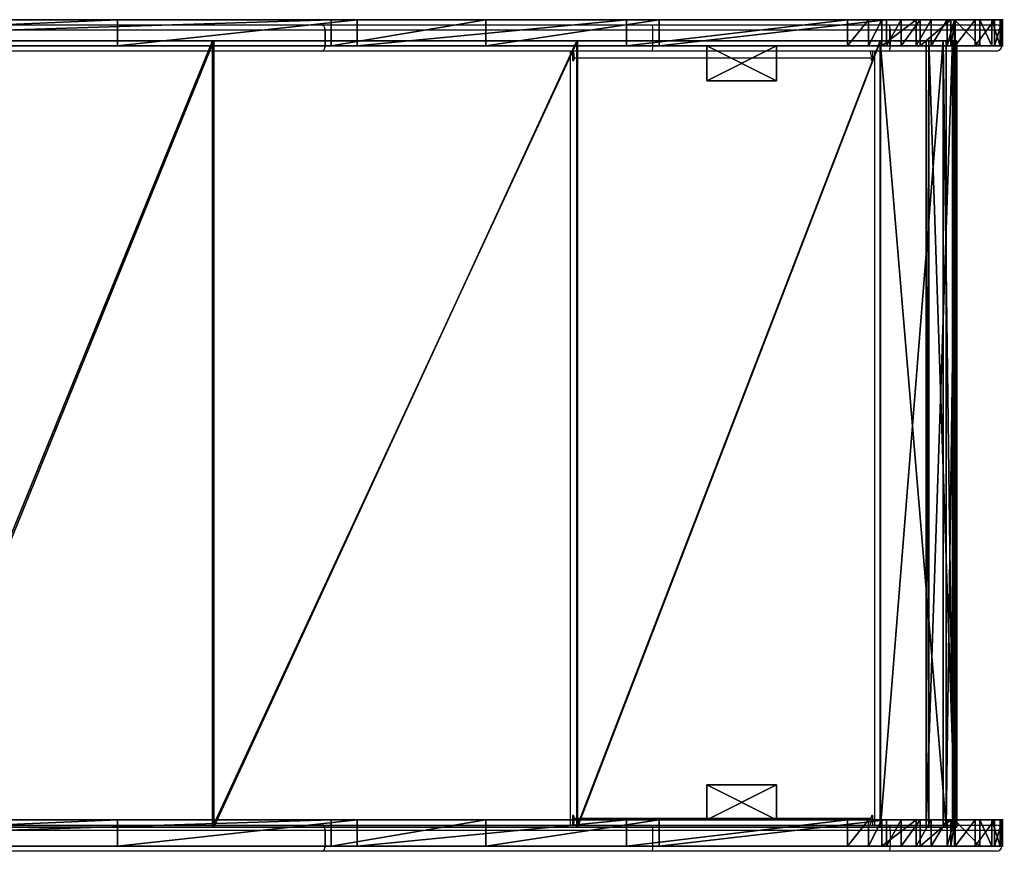
# Model space of a CAD drawing. Units: centimetres. Extents: x -313 to 362, y -343 to 299.
# Drawn here: x 106 to 162, y -21 to 26 of the extents above; entities that cross this region are included whole.
import ezdxf

# ---------------------------------------------------------------- set-up
doc = ezdxf.new("R2010")
doc.units = ezdxf.units.CM
doc.header["$LTSCALE"] = 2.54
doc.layers.get('0').update_dxf_attribs({"true_color": 0xff5454})
doc.layers.add('VP-EQ', color=7, linetype='Continuous', true_color=0x8a3492)

# ---------------------------------------------------------------- blocks, each defined once
blk = doc.blocks.new('Grupuj_30')
at = {"color": 0}
for p, q in [((4, 2), (0, 2)), ((0, 2), (0, 0)), ((4, 2, 16.5), (0, 2, 16.5)), ((0, 2, 16.5), (0, 0, 16.5)), ((4, 2), (0, 2)), ((0, 2), (0, 2, 16.5)), ((4, 2, 16.5), (0, 2, 16.5)), ((0, 2), (0, 0)), ((0, 2, 16.5), (0, 0, 16.5)), ((0, 2), (0, 2, 16.5)), ((4, 0), (4, 2)), ((4, 0, 16.5), (4, 2, 16.5)), ((4, 0), (4, 2)), ((4, 2), (4, 2, 16.5)), ((4, 0, 16.5), (4, 2, 16.5)), ((4, 2), (4, 2, 16.5)), ((0, 0), (4, 0)), ((0, 0, 16.5), (4, 0, 16.5)), ((0, 0), (4, 0)), ((0, 0, 16.5), (4, 0, 16.5)), ((0, 0), (0, 0, 16.5)), ((0, 0), (0, 0, 16.5)), ((4, 0), (4, 0, 16.5)), ((4, 0), (4, 0, 16.5))]:
    blk.add_line(p, q, dxfattribs=at)
mesh = blk.add_polyface(dxfattribs=at)
corners = [(4, 2), (0, 0), (0, 2), (4, 0)]
mesh.append_faces([[corners[k] for k in face] for face in [(0, 1, 2), (1, 0, 3)]], dxfattribs={"vtx0": -1, "color": 0})
mesh = blk.add_polyface(dxfattribs=at)
corners = [(4, 0, 16.5), (0, 2, 16.5), (0, 0, 16.5), (4, 2, 16.5)]
mesh.append_faces([[corners[k] for k in face] for face in [(0, 1, 2), (1, 0, 3)]], dxfattribs={"vtx0": -1, "color": 0})
mesh = blk.add_polyface(dxfattribs=at)
corners = [(0, 2, 16.5), (4, 2), (0, 2), (4, 2, 16.5)]
mesh.append_faces([[corners[k] for k in face] for face in [(0, 1, 2), (1, 0, 3)]], dxfattribs={"vtx0": -1, "color": 0})
mesh = blk.add_polyface(dxfattribs=at)
corners = [(0, 2, 16.5), (0, 0), (0, 0, 16.5), (0, 2)]
mesh.append_faces([[corners[k] for k in face] for face in [(0, 1, 2), (1, 0, 3)]], dxfattribs={"vtx0": -1, "color": 0})
mesh = blk.add_polyface(dxfattribs=at)
corners = [(4, 2), (4, 0, 16.5), (4, 0), (4, 2, 16.5)]
mesh.append_faces([[corners[k] for k in face] for face in [(0, 1, 2), (1, 0, 3)]], dxfattribs={"vtx0": -1, "color": 0})
mesh = blk.add_polyface(dxfattribs=at)
corners = [(4, 0, 16.5), (0, 0), (4, 0), (0, 0, 16.5)]
mesh.append_faces([[corners[k] for k in face] for face in [(0, 1, 2), (1, 0, 3)]], dxfattribs={"vtx0": -1, "color": 0})
blk = doc.blocks.new('Komponent_19')
at = {"color": 253, "true_color": 0xa8a8a8}
blk.add_blockref('Grupuj_30', (0, 0), dxfattribs=at)
blk = doc.blocks.new('Grupuj_113')
at = {"color": 0}
for p, q in [((0, 1.5, 8.043), (0, 0, 8.043)), ((0, 1.5, 8.043), (0, 0, 8.043)), ((0.609, 1.5, 4.173), (0.609, 0, 4.173)), ((0.609, 1.5, 4.173), (0.609, 0, 4.173)), ((2.944, 1.5, 13.02), (2.944, 0, 13.02)), ((2.944, 1.5, 13.02), (2.944, 0, 13.02)), ((4.694, 1.5, 13.941), (4.694, 0, 13.941)), ((4.694, 1.5, 13.941), (4.694, 0, 13.941)), ((4.938, 1.5, 0.34), (4.938, 0, 0.34)), ((4.938, 1.5, 0.34), (4.938, 0, 0.34)), ((6.887, 1.5, 0), (6.887, 0)), ((6.887, 1.5, 0), (6.887, 0))]:
    blk.add_line(p, q, dxfattribs=at)
at = {"color": 18, "true_color": 0x010101}
for p, q in [((0.025, 1.5, 6.644), (0.132, 1.5, 5.746)), ((0.025, 1.5, 6.644), (0.132, 1.5, 5.746)), ((0.025, 1.5, 6.644), (0.025, 0, 6.644)), ((0.025, 1.5, 6.644), (0.025, 0, 6.644)), ((0.132, 1.5, 5.746), (0.132, 0, 5.746)), ((0.132, 1.5, 5.746), (0.132, 0, 5.746)), ((1.559, 1.5, 11.702), (0.447, 1.5, 9.737)), ((1.559, 1.5, 11.702), (0.447, 1.5, 9.737)), ((1.559, 1.5, 11.702), (0.447, 1.5, 9.737)), ((0.447, 1.5, 9.737), (0.447, 0, 9.737)), ((0.447, 1.5, 9.737), (0.447, 0, 9.737)), ((1.279, 1.5, 3.127), (2.738, 1.5, 1.568)), ((1.279, 1.5, 3.127), (2.738, 1.5, 1.568)), ((1.279, 1.5, 3.127), (1.279, 0, 3.127)), ((1.279, 1.5, 3.127), (1.279, 0, 3.127)), ((1.559, 1.5, 11.702), (1.559, 0, 11.702)), ((1.559, 1.5, 11.702), (1.559, 0, 11.702)), ((2.738, 1.5, 1.568), (2.738, 0, 1.568)), ((2.738, 1.5, 1.568), (2.738, 0, 1.568)), ((3.157, 1.5, 1.197), (3.157, 0, 1.197)), ((3.157, 1.5, 1.197), (3.157, 0, 1.197)), ((19.621, 1.5, 15.917), (6.628, 1.5, 14.351)), ((19.621, 1.5, 15.917), (6.628, 1.5, 14.351)), ((6.628, 1.5, 14.351), (6.628, 0, 14.351)), ((6.628, 1.5, 14.351), (6.628, 0, 14.351)), ((7.651, 1.5, 0.079), (7.712, 1.5, 0.068)), ((7.712, 1.5, 0.068), (8.853, 1.5, 0.204)), ((8.853, 1.5, 0.204), (21.494, 1.5, 1.716)), ((8.853, 1.5, 0.204), (21.494, 1.5, 1.716)), ((8.853, 1.5, 0.204), (8.853, 0, 0.204)), ((8.853, 1.5, 0.204), (8.853, 0, 0.204)), ((29.538, 1.5, 18.393), (19.621, 1.5, 15.917)), ((19.621, 1.5, 15.917), (19.621, 0, 15.917)), ((29.538, 1.5, 18.393), (19.621, 1.5, 15.917)), ((19.621, 1.5, 15.917), (19.621, 0, 15.917)), ((21.494, 1.5, 1.716), (36.907, 1.5, 5.693)), ((21.494, 1.5, 1.716), (36.907, 1.5, 5.693)), ((21.494, 1.5, 1.716), (21.494, 0, 1.716)), ((21.494, 1.5, 1.716), (21.494, 0, 1.716)), ((38.392, 1.5, 23.502), (29.538, 1.5, 18.393)), ((29.538, 1.5, 18.393), (29.538, 0, 18.393)), ((38.392, 1.5, 23.502), (29.538, 1.5, 18.393)), ((29.538, 1.5, 18.393), (29.538, 0, 18.393)), ((36.907, 1.5, 5.693), (50.618, 1.5, 13.778)), ((36.907, 1.5, 5.693), (50.618, 1.5, 13.778)), ((36.907, 1.5, 5.693), (36.907, 0, 5.693)), ((36.907, 1.5, 5.693), (36.907, 0, 5.693)), ((85.597, 1.5, 63.111), (38.392, 1.5, 23.502)), ((85.597, 1.5, 63.111), (38.392, 1.5, 23.502)), ((38.392, 1.5, 23.502), (38.392, 0, 23.502)), ((38.392, 1.5, 23.502), (38.392, 0, 23.502)), ((50.618, 1.5, 13.778), (85.458, 1.5, 43.021)), ((50.618, 1.5, 13.778), (50.618, 0, 13.778)), ((50.618, 1.5, 13.778), (85.458, 1.5, 43.021)), ((50.618, 1.5, 13.778), (50.618, 0, 13.778)), ((0.025, 0, 6.644), (0.132, 0, 5.746)), ((0.025, 0, 6.644), (0.132, 0, 5.746)), ((1.559, 0, 11.702), (0.447, 0, 9.737)), ((1.559, 0, 11.702), (0.447, 0, 9.737)), ((1.279, 0, 3.127), (2.738, 0, 1.568)), ((1.279, 0, 3.127), (2.738, 0, 1.568)), ((19.621, 0, 15.917), (6.628, 0, 14.351)), ((19.621, 0, 15.917), (6.628, 0, 14.351)), ((8.853, 0, 0.204), (21.494, 0, 1.716)), ((8.853, 0, 0.204), (21.494, 0, 1.716)), ((29.538, 0, 18.393), (19.621, 0, 15.917)), ((29.538, 0, 18.393), (19.621, 0, 15.917)), ((21.494, 0, 1.716), (36.907, 0, 5.693)), ((21.494, 0, 1.716), (36.907, 0, 5.693)), ((38.392, 0, 23.502), (29.538, 0, 18.393)), ((38.392, 0, 23.502), (29.538, 0, 18.393)), ((36.907, 0, 5.693), (50.618, 0, 13.778)), ((36.907, 0, 5.693), (50.618, 0, 13.778)), ((85.597, 0, 63.111), (38.392, 0, 23.502)), ((85.597, 0, 63.111), (38.392, 0, 23.502)), ((50.618, 0, 13.778), (85.458, 0, 43.021)), ((50.618, 0, 13.778), (85.458, 0, 43.021))]:
    blk.add_line(p, q, dxfattribs=at)
at = {"color": 0, "extrusion": (1.08583e-06, -1, -1.9436e-06)}
for centre in [(7.135, 7.182, -1.5), (7.135, 7.182, 0)]:
    blk.add_arc(centre, 7.187, 159.096, 184.3317, dxfattribs=at)
at = {"color": 18, "true_color": 0x010101, "extrusion": (1.08583e-06, -1, -1.9436e-06)}
for centre in [(7.135, 7.182, -1.5), (7.135, 7.182, -1.5), (7.135, 7.182, 0), (7.135, 7.182, 0)]:
    blk.add_arc(centre, 7.187, 159.096, 184.3317, dxfattribs=at)
at = {"color": 0, "extrusion": (1.02757e-06, -1, -1.94961e-06)}
for centre in [(7.135, 7.182, -1.5), (7.135, 7.182, 0)]:
    blk.add_arc(centre, 7.187, 191.5877, 214.7081, dxfattribs=at)
at = {"color": 18, "true_color": 0x010101, "extrusion": (1.02757e-06, -1, -1.94961e-06)}
for centre in [(7.135, 7.182, -1.5), (7.135, 7.182, -1.5), (7.135, 7.182, 0), (7.135, 7.182, 0)]:
    blk.add_arc(centre, 7.187, 191.5877, 214.7081, dxfattribs=at)
at = {"color": 18, "true_color": 0x010101, "extrusion": (1.11763e-06, -1, -1.95575e-06)}
blk.add_arc((7.135, 7.182, -1.5), 7.187, 140.9751, 159.096, dxfattribs=at)
blk.add_arc((7.135, 7.182, -1.5), 7.187, 140.9751, 159.096, dxfattribs=at)
at = {"color": 0, "extrusion": (1.16786e-06, -1, -2.02798e-06)}
for centre in [(7.135, 7.182, -1.5), (7.135, 7.182, 0)]:
    blk.add_arc(centre, 7.187, 94.0423, 140.9751, dxfattribs=at)
at = {"color": 18, "true_color": 0x010101, "extrusion": (1.16786e-06, -1, -2.02798e-06)}
for centre in [(7.135, 7.182, -1.5), (7.135, 7.182, -1.5), (7.135, 7.182, -1.5), (7.135, 7.182, 0), (7.135, 7.182, 0), (7.135, 7.182, 0)]:
    blk.add_arc(centre, 7.187, 94.0423, 140.9751, dxfattribs=at)
at = {"color": 0, "extrusion": (9.7671e-07, -1, -1.99525e-06)}
for centre, end in [((7.135, 7.182, -1.5), 274.1563), ((7.135, 7.182, 0), 283.8362)]:
    blk.add_arc(centre, 7.187, 231.9374, end, dxfattribs=at)
at = {"color": 18, "true_color": 0x010101, "extrusion": (9.7671e-07, -1, -1.99525e-06)}
for centre, end in [((7.135, 7.182, -1.5), 274.1563), ((7.135, 7.182, -1.5), 274.1563), ((7.135, 7.182, -1.5), 274.1563), ((7.135, 7.182, -1.5), 274.1563), ((7.135, 7.182, 0), 283.8362), ((7.135, 7.182, 0), 283.8362), ((7.135, 7.182, 0), 283.8362), ((7.135, 7.182, 0), 283.8362)]:
    blk.add_arc(centre, 7.187, 231.9374, end, dxfattribs=at)
at = {"color": 18, "true_color": 0x010101, "extrusion": (9.71215e-07, -1, -2.06213e-06)}
blk.add_arc((7.135, 7.182, -1.5), 7.187, 274.1563, 283.8362, dxfattribs=at)
blk.add_arc((7.135, 7.182, -1.5), 7.187, 274.1563, 283.8362, dxfattribs=at)
at = {"color": 0, "extrusion": (9.71215e-07, -1, -2.06213e-06)}
blk.add_arc((7.135, 7.182, -1.5), 7.187, 274.1563, 283.8362, dxfattribs=at)
at = {"color": 0}
mesh = blk.add_polyface(dxfattribs=at)
corners = [(4.938, 1.5, 0.34), (7.651, 1.5, 0.079), (6.887, 1.5, 0), (8.853, 1.5, 0.204), (21.494, 1.5, 1.716), (4.07, 1.5, 0.757), (3.157, 1.5, 1.197), (2.738, 1.5, 1.568), (1.279, 1.5, 3.127), (36.907, 1.5, 5.693), (0.609, 1.5, 4.173), (0.132, 1.5, 5.746), (50.618, 1.5, 13.778), (0.025, 1.5, 6.644), (0, 1.5, 8.043), (0.447, 1.5, 9.737), (1.559, 1.5, 11.702), (2.696, 1.5, 12.784), (2.944, 1.5, 13.02), (4.694, 1.5, 13.941), (19.621, 1.5, 15.917), (29.538, 1.5, 18.393), (85.458, 1.5, 43.021), (5.783, 1.5, 14.172), (6.628, 1.5, 14.351), (38.392, 1.5, 23.502), (85.597, 1.5, 63.111), (122.407, 1.5, 74.043), (122.561, 1.5, 94.145), (122.878, 1.5, 75.049), (123.152, 1.5, 76.287), (123.152, 1.5, 81.095), (128.453, 1.5, 81.095), (128.453, 1.5, 91.614), (128.279, 1.5, 92.216), (128.011, 1.5, 92.782), (127.909, 1.5, 92.93), (127.656, 1.5, 93.298), (127.223, 1.5, 93.751), (126.943, 1.5, 93.962), (126.723, 1.5, 94.128), (126.169, 1.5, 94.421), (123.117, 1.5, 94.433), (125.575, 1.5, 94.621), (123.712, 1.5, 94.629), (124.957, 1.5, 94.724), (124.331, 1.5, 94.727)]
mesh.append_faces([[corners[k] for k in face] for face in [(0, 1, 2), (20, 23, 24), (45, 44, 46)]], dxfattribs={"vtx0": -1, "color": 0})
mesh.append_faces([[corners[k] for k in face] for face in [(1, 0, 3), (3, 0, 4), (4, 8, 9), (9, 11, 12), (12, 21, 22), (22, 26, 27), (27, 28, 29), (29, 28, 30), (30, 28, 31), (31, 28, 32), (32, 28, 33), (33, 28, 34), (34, 28, 35), (35, 28, 36), (36, 28, 37), (37, 28, 38), (38, 28, 39), (39, 28, 40), (40, 28, 41), (41, 42, 43), (43, 44, 45)]], dxfattribs={"vtx0": -1, "vtx1": -1, "color": 0})
mesh.append_faces([[corners[k] for k in face] for face in [(12, 19, 20)]], dxfattribs={"vtx0": -1, "vtx1": -1, "vtx2": -1, "color": 0})
mesh.append_faces([[corners[k] for k in face] for face in [(4, 0, 5), (4, 5, 6), (4, 6, 7), (4, 7, 8), (9, 8, 10), (9, 10, 11), (12, 11, 13), (12, 13, 14), (12, 14, 15), (12, 15, 16), (12, 16, 17), (12, 17, 18), (12, 18, 19), (12, 20, 21), (20, 19, 23), (22, 21, 25), (22, 25, 26), (27, 26, 28), (41, 28, 42), (43, 42, 44)]], dxfattribs={"vtx0": -1, "vtx2": -1, "color": 0})
at = {"color": 18, "true_color": 0x010101}
mesh = blk.add_polyface(dxfattribs=at)
corners = [(0, 1.5, 8.043), (0.025, 0, 6.644), (0, 0, 8.043), (0.025, 1.5, 6.644)]
mesh.append_faces([[corners[k] for k in face] for face in [(0, 1, 2), (1, 0, 3)]], dxfattribs={"vtx0": -1, "color": 18})
mesh = blk.add_polyface(dxfattribs=at)
corners = [(0.447, 1.5, 9.737), (0, 0, 8.043), (0.447, 0, 9.737), (0, 1.5, 8.043)]
mesh.append_faces([[corners[k] for k in face] for face in [(0, 1, 2), (1, 0, 3)]], dxfattribs={"vtx0": -1, "color": 18})
mesh = blk.add_polyface(dxfattribs=at)
corners = [(0.025, 1.5, 6.644), (0.132, 0, 5.746), (0.025, 0, 6.644), (0.132, 1.5, 5.746)]
mesh.append_faces([[corners[k] for k in face] for face in [(0, 1, 2), (1, 0, 3)]], dxfattribs={"vtx0": -1, "color": 18})
mesh = blk.add_polyface(dxfattribs=at)
corners = [(0.132, 1.5, 5.746), (0.609, 0, 4.173), (0.132, 0, 5.746), (0.609, 1.5, 4.173)]
mesh.append_faces([[corners[k] for k in face] for face in [(0, 1, 2), (1, 0, 3)]], dxfattribs={"vtx0": -1, "color": 18})
mesh = blk.add_polyface(dxfattribs=at)
corners = [(0.505, 1.5, 9.955), (1.559, 1.5, 11.702), (0.447, 1.5, 9.737), (1.511, 1.5, 11.657)]
mesh.append_faces([[corners[k] for k in face] for face in [(0, 1, 2), (1, 0, 3)]], dxfattribs={"vtx0": -1, "color": 18})
mesh = blk.add_polyface(dxfattribs=at)
corners = [(1.559, 1.5, 11.702), (0.447, 0, 9.737), (1.559, 0, 11.702), (0.447, 1.5, 9.737)]
mesh.append_faces([[corners[k] for k in face] for face in [(0, 1, 2), (1, 0, 3)]], dxfattribs={"vtx0": -1, "color": 18})
mesh = blk.add_polyface(dxfattribs=at)
corners = [(0.609, 1.5, 4.173), (1.279, 0, 3.127), (0.609, 0, 4.173), (1.279, 1.5, 3.127)]
mesh.append_faces([[corners[k] for k in face] for face in [(0, 1, 2), (1, 0, 3)]], dxfattribs={"vtx0": -1, "color": 18})
mesh = blk.add_polyface(dxfattribs=at)
corners = [(1.279, 1.5, 3.127), (2.738, 0, 1.568), (1.279, 0, 3.127), (2.738, 1.5, 1.568)]
mesh.append_faces([[corners[k] for k in face] for face in [(0, 1, 2), (1, 0, 3)]], dxfattribs={"vtx0": -1, "color": 18})
mesh = blk.add_polyface(dxfattribs=at)
corners = [(1.559, 0, 11.702), (2.696, 1.5, 12.784), (1.559, 1.5, 11.702), (2.696, 0, 12.784), (2.944, 1.5, 13.02), (2.944, 0, 13.02)]
mesh.append_faces([[corners[k] for k in face] for face in [(0, 1, 2), (4, 3, 5)]], dxfattribs={"vtx0": -1, "color": 18})
mesh.append_faces([[corners[k] for k in face] for face in [(1, 3, 4)]], dxfattribs={"vtx0": -1, "vtx1": -1, "color": 18})
mesh.append_faces([[corners[k] for k in face] for face in [(1, 0, 3)]], dxfattribs={"vtx0": -1, "vtx2": -1, "color": 18})
mesh = blk.add_polyface(dxfattribs=at)
corners = [(3.157, 1.5, 1.197), (2.738, 0, 1.568), (2.738, 1.5, 1.568), (3.157, 0, 1.197)]
mesh.append_faces([[corners[k] for k in face] for face in [(0, 1, 2), (1, 0, 3)]], dxfattribs={"vtx0": -1, "color": 18})
mesh = blk.add_polyface(dxfattribs=at)
corners = [(2.944, 0, 13.02), (4.694, 1.5, 13.941), (2.944, 1.5, 13.02), (4.694, 0, 13.941)]
mesh.append_faces([[corners[k] for k in face] for face in [(0, 1, 2), (1, 0, 3)]], dxfattribs={"vtx0": -1, "color": 18})
mesh = blk.add_polyface(dxfattribs=at)
corners = [(4.07, 1.5, 0.757), (3.157, 0, 1.197), (3.157, 1.5, 1.197), (4.07, 0, 0.757), (4.938, 1.5, 0.34), (4.938, 0, 0.34)]
mesh.append_faces([[corners[k] for k in face] for face in [(0, 1, 2), (3, 4, 5)]], dxfattribs={"vtx0": -1, "color": 18})
mesh.append_faces([[corners[k] for k in face] for face in [(1, 0, 3)]], dxfattribs={"vtx0": -1, "vtx1": -1, "color": 18})
mesh.append_faces([[corners[k] for k in face] for face in [(3, 0, 4)]], dxfattribs={"vtx0": -1, "vtx2": -1, "color": 18})
mesh = blk.add_polyface(dxfattribs=at)
corners = [(4.694, 0, 13.941), (5.783, 1.5, 14.172), (4.694, 1.5, 13.941), (5.783, 0, 14.172), (6.628, 1.5, 14.351), (6.628, 0, 14.351)]
mesh.append_faces([[corners[k] for k in face] for face in [(0, 1, 2), (4, 3, 5)]], dxfattribs={"vtx0": -1, "color": 18})
mesh.append_faces([[corners[k] for k in face] for face in [(1, 3, 4)]], dxfattribs={"vtx0": -1, "vtx1": -1, "color": 18})
mesh.append_faces([[corners[k] for k in face] for face in [(1, 0, 3)]], dxfattribs={"vtx0": -1, "vtx2": -1, "color": 18})
mesh = blk.add_polyface(dxfattribs=at)
corners = [(6.887, 1.5, 0), (4.938, 0, 0.34), (4.938, 1.5, 0.34), (6.887, 0)]
mesh.append_faces([[corners[k] for k in face] for face in [(0, 1, 2), (1, 0, 3)]], dxfattribs={"vtx0": -1, "color": 18})
mesh = blk.add_polyface(dxfattribs=at)
corners = [(6.628, 0, 14.351), (19.621, 1.5, 15.917), (6.628, 1.5, 14.351), (19.621, 0, 15.917)]
mesh.append_faces([[corners[k] for k in face] for face in [(0, 1, 2), (1, 0, 3)]], dxfattribs={"vtx0": -1, "color": 18})
mesh = blk.add_polyface(dxfattribs=at)
corners = [(7.651, 1.5, 0.079), (6.887, 0), (6.887, 1.5, 0), (7.651, 0, 0.079), (8.853, 1.5, 0.204), (8.853, 0, 0.204)]
mesh.append_faces([[corners[k] for k in face] for face in [(0, 1, 2), (3, 4, 5)]], dxfattribs={"vtx0": -1, "color": 18})
mesh.append_faces([[corners[k] for k in face] for face in [(1, 0, 3)]], dxfattribs={"vtx0": -1, "vtx1": -1, "color": 18})
mesh.append_faces([[corners[k] for k in face] for face in [(3, 0, 4)]], dxfattribs={"vtx0": -1, "vtx2": -1, "color": 18})
mesh = blk.add_polyface(dxfattribs=at)
corners = [(8.853, 1.5, 0.204), (7.712, 1.5, 0.068), (7.651, 1.5, 0.079)]
mesh.append_faces([[corners[k] for k in face] for face in [(0, 1, 2)]], dxfattribs={"color": 18})
mesh = blk.add_polyface(dxfattribs=at)
corners = [(21.494, 1.5, 1.716), (8.853, 0, 0.204), (8.853, 1.5, 0.204), (21.494, 0, 1.716)]
mesh.append_faces([[corners[k] for k in face] for face in [(0, 1, 2), (1, 0, 3)]], dxfattribs={"vtx0": -1, "color": 18})
mesh = blk.add_polyface(dxfattribs=at)
corners = [(19.621, 0, 15.917), (29.538, 1.5, 18.393), (19.621, 1.5, 15.917), (29.538, 0, 18.393)]
mesh.append_faces([[corners[k] for k in face] for face in [(0, 1, 2), (1, 0, 3)]], dxfattribs={"vtx0": -1, "color": 18})
mesh = blk.add_polyface(dxfattribs=at)
corners = [(36.907, 1.5, 5.693), (21.494, 0, 1.716), (21.494, 1.5, 1.716), (36.907, 0, 5.693)]
mesh.append_faces([[corners[k] for k in face] for face in [(0, 1, 2), (1, 0, 3)]], dxfattribs={"vtx0": -1, "color": 18})
mesh = blk.add_polyface(dxfattribs=at)
corners = [(29.538, 0, 18.393), (38.392, 1.5, 23.502), (29.538, 1.5, 18.393), (38.392, 0, 23.502)]
mesh.append_faces([[corners[k] for k in face] for face in [(0, 1, 2), (1, 0, 3)]], dxfattribs={"vtx0": -1, "color": 18})
mesh = blk.add_polyface(dxfattribs=at)
corners = [(50.618, 1.5, 13.778), (36.907, 0, 5.693), (36.907, 1.5, 5.693), (50.618, 0, 13.778)]
mesh.append_faces([[corners[k] for k in face] for face in [(0, 1, 2), (1, 0, 3)]], dxfattribs={"vtx0": -1, "color": 18})
mesh = blk.add_polyface(dxfattribs=at)
corners = [(38.392, 0, 23.502), (85.597, 1.5, 63.111), (38.392, 1.5, 23.502), (85.597, 0, 63.111)]
mesh.append_faces([[corners[k] for k in face] for face in [(0, 1, 2), (1, 0, 3)]], dxfattribs={"vtx0": -1, "color": 18})
mesh = blk.add_polyface(dxfattribs=at)
corners = [(85.458, 1.5, 43.021), (50.618, 0, 13.778), (50.618, 1.5, 13.778), (85.458, 0, 43.021), (122.407, 1.5, 74.043), (122.407, 0, 74.043)]
mesh.append_faces([[corners[k] for k in face] for face in [(0, 1, 2), (3, 4, 5)]], dxfattribs={"vtx0": -1, "color": 18})
mesh.append_faces([[corners[k] for k in face] for face in [(1, 0, 3)]], dxfattribs={"vtx0": -1, "vtx1": -1, "color": 18})
mesh.append_faces([[corners[k] for k in face] for face in [(3, 0, 4)]], dxfattribs={"vtx0": -1, "vtx2": -1, "color": 18})
at = {"color": 0}
mesh = blk.add_polyface(dxfattribs=at)
corners = [(7.651, 0, 0.079), (4.938, 0, 0.34), (6.887, 0), (8.853, 0, 0.204), (21.494, 0, 1.716), (4.07, 0, 0.757), (3.157, 0, 1.197), (2.738, 0, 1.568), (1.279, 0, 3.127), (36.907, 0, 5.693), (0.609, 0, 4.173), (0.132, 0, 5.746), (50.618, 0, 13.778), (0.025, 0, 6.644), (0, 0, 8.043), (0.447, 0, 9.737), (1.559, 0, 11.702), (2.696, 0, 12.784), (2.944, 0, 13.02), (4.694, 0, 13.941), (19.621, 0, 15.917), (29.538, 0, 18.393), (85.458, 0, 43.021), (5.783, 0, 14.172), (6.628, 0, 14.351), (38.392, 0, 23.502), (85.597, 0, 63.111), (122.407, 0, 74.043), (122.561, 0, 94.145), (122.878, 0, 75.049), (123.152, 0, 76.287), (123.152, 0, 81.095), (128.453, 0, 81.095), (128.453, 0, 91.614), (128.279, 0, 92.216), (128.011, 0, 92.782), (127.909, 0, 92.93), (127.656, 0, 93.298), (127.223, 0, 93.751), (126.943, 0, 93.962), (126.723, 0, 94.128), (126.169, 0, 94.421), (123.117, 0, 94.433), (125.575, 0, 94.621), (123.712, 0, 94.629), (124.957, 0, 94.724), (124.331, 0, 94.727)]
mesh.append_faces([[corners[k] for k in face] for face in [(0, 1, 2), (23, 20, 24), (44, 45, 46)]], dxfattribs={"vtx0": -1, "color": 0})
mesh.append_faces([[corners[k] for k in face] for face in [(1, 4, 5), (5, 4, 6), (6, 4, 7), (7, 4, 8), (8, 9, 10), (10, 9, 11), (11, 12, 13), (13, 12, 14), (14, 12, 15), (15, 12, 16), (16, 12, 17), (17, 12, 18), (18, 12, 19), (20, 12, 21), (19, 20, 23), (21, 22, 25), (25, 22, 26), (26, 27, 28), (28, 41, 42), (42, 43, 44)]], dxfattribs={"vtx0": -1, "vtx1": -1, "color": 0})
mesh.append_faces([[corners[k] for k in face] for face in [(19, 12, 20)]], dxfattribs={"vtx0": -1, "vtx1": -1, "vtx2": -1, "color": 0})
mesh.append_faces([[corners[k] for k in face] for face in [(1, 0, 3), (1, 3, 4), (8, 4, 9), (11, 9, 12), (21, 12, 22), (26, 22, 27), (28, 27, 29), (28, 29, 30), (28, 30, 31), (28, 31, 32), (28, 32, 33), (28, 33, 34), (28, 34, 35), (28, 35, 36), (28, 36, 37), (28, 37, 38), (28, 38, 39), (28, 39, 40), (28, 40, 41), (42, 41, 43), (44, 43, 45)]], dxfattribs={"vtx0": -1, "vtx2": -1, "color": 0})
blk = doc.blocks.new('Komponent_32')
at = {"color": 0}
blk.add_blockref('Grupuj_113', (-0.003, -1.5, -0.371), dxfattribs=at)
blk = doc.blocks.new('Grupuj_31')
at = {"color": 0}
for p, q in [((0, 0, 2.226), (0.097, 0, 1.99)), ((0.612, 0, 6.578), (0, 0, 2.226)), ((0.612, 0, 6.578), (0, 0, 2.226)), ((0, 0, 2.226), (0, -45, 2.226)), ((0, 0, 2.226), (0.097, 0, 1.99)), ((0, 0, 2.226), (0, -45, 2.226)), ((0.097, 0, 1.99), (1.597, 0)), ((0.097, 0, 1.99), (0.097, -45, 1.99)), ((0.097, 0, 1.99), (1.597, 0)), ((0.097, 0, 1.99), (0.097, -45, 1.99)), ((0.191, 0, 2.284), (0.779, 0, 6.469)), ((0.257, 0, 2.11), (0.191, 0, 2.284)), ((0.257, 0, 2.11), (0.191, 0, 2.284)), ((0.191, 0, 2.284), (0.191, -45, 2.284)), ((0.191, 0, 2.284), (0.779, 0, 6.469)), ((0.191, 0, 2.284), (0.191, -45, 2.284)), ((1.757, 0, 0.12), (0.257, 0, 2.11)), ((1.757, 0, 0.12), (0.257, 0, 2.11)), ((0.257, 0, 2.11), (0.257, -45, 2.11)), ((0.257, 0, 2.11), (0.257, -45, 2.11)), ((4.382, 0, 8.912), (0.612, 0, 6.578)), ((4.382, 0, 8.912), (0.612, 0, 6.578)), ((0.612, 0, 6.578), (0.612, -45, 6.578)), ((0.612, 0, 6.578), (0.612, -45, 6.578)), ((0.779, 0, 6.469), (4.363, 0, 8.709)), ((0.779, 0, 6.469), (0.779, -45, 6.469)), ((0.779, 0, 6.469), (4.363, 0, 8.709)), ((0.779, 0, 6.469), (0.779, -45, 6.469)), ((1.597, 0), (1.757, 0, 0.12)), ((1.597, 0), (1.597, -45)), ((1.597, 0), (1.757, 0, 0.12)), ((1.597, 0), (1.597, -45)), ((1.757, 0, 0.12), (1.757, -45, 0.12)), ((1.757, 0, 0.12), (1.757, -45, 0.12)), ((4.363, 0, 8.709), (21.703, 0, 10.838)), ((4.363, 0, 8.709), (4.363, -45, 8.709)), ((4.363, 0, 8.709), (21.703, 0, 10.838)), ((4.363, 0, 8.709), (4.363, -45, 8.709)), ((4.382, 0, 8.912), (21.733, 0, 11.043)), ((4.382, 0, 8.912), (4.382, -45, 8.912)), ((4.382, 0, 8.912), (21.733, 0, 11.043)), ((4.382, 0, 8.912), (4.382, -45, 8.912)), ((21.703, 0, 10.838), (42.579, 0, 16.521)), ((21.703, 0, 10.838), (21.703, -45, 10.838)), ((21.703, 0, 10.838), (42.579, 0, 16.521)), ((21.703, 0, 10.838), (21.703, -45, 10.838)), ((21.733, 0, 11.043), (42.499, 0, 16.704)), ((21.733, 0, 11.043), (42.499, 0, 16.704)), ((21.733, 0, 11.043), (21.733, -45, 11.043)), ((21.733, 0, 11.043), (21.733, -45, 11.043)), ((60.802, 0, 28.03), (42.499, 0, 16.704)), ((60.802, 0, 28.03), (42.499, 0, 16.704)), ((42.499, 0, 16.704), (42.499, -45, 16.704)), ((42.499, 0, 16.704), (42.499, -45, 16.704)), ((42.579, 0, 16.521), (60.931, 0, 27.877)), ((42.579, 0, 16.521), (42.579, -45, 16.521)), ((42.579, 0, 16.521), (60.931, 0, 27.877)), ((42.579, 0, 16.521), (42.579, -45, 16.521)), ((0.612, -45, 6.578), (0, -45, 2.226)), ((0, -45, 2.226), (0.097, -45, 1.99)), ((0.612, -45, 6.578), (0, -45, 2.226)), ((0, -45, 2.226), (0.097, -45, 1.99)), ((0.097, -45, 1.99), (1.597, -45)), ((0.097, -45, 1.99), (1.597, -45)), ((0.257, -45, 2.11), (0.191, -45, 2.284)), ((0.191, -45, 2.284), (0.779, -45, 6.469)), ((0.257, -45, 2.11), (0.191, -45, 2.284)), ((0.191, -45, 2.284), (0.779, -45, 6.469)), ((1.757, -45, 0.12), (0.257, -45, 2.11)), ((1.757, -45, 0.12), (0.257, -45, 2.11)), ((4.382, -45, 8.912), (0.612, -45, 6.578)), ((4.382, -45, 8.912), (0.612, -45, 6.578)), ((0.779, -45, 6.469), (4.363, -45, 8.709)), ((0.779, -45, 6.469), (4.363, -45, 8.709)), ((1.597, -45), (1.757, -45, 0.12)), ((1.597, -45), (1.757, -45, 0.12)), ((4.363, -45, 8.709), (21.703, -45, 10.838)), ((4.363, -45, 8.709), (21.703, -45, 10.838)), ((4.382, -45, 8.912), (21.733, -45, 11.043)), ((4.382, -45, 8.912), (21.733, -45, 11.043)), ((21.703, -45, 10.838), (42.579, -45, 16.521)), ((21.703, -45, 10.838), (42.579, -45, 16.521)), ((21.733, -45, 11.043), (42.499, -45, 16.704)), ((21.733, -45, 11.043), (42.499, -45, 16.704)), ((60.802, -45, 28.03), (42.499, -45, 16.704)), ((60.802, -45, 28.03), (42.499, -45, 16.704)), ((42.579, -45, 16.521), (60.931, -45, 27.877)), ((42.579, -45, 16.521), (60.931, -45, 27.877))]:
    blk.add_line(p, q, dxfattribs=at)
mesh = blk.add_polyface(dxfattribs=at)
corners = [(0.097, 0, 1.99), (1.757, 0, 0.12), (1.597, 0), (0.257, 0, 2.11), (0, 0, 2.226), (0.191, 0, 2.284), (0.612, 0, 6.578), (0.779, 0, 6.469), (4.363, 0, 8.709), (4.382, 0, 8.912), (21.703, 0, 10.838), (21.733, 0, 11.043), (42.579, 0, 16.521), (42.499, 0, 16.704), (60.931, 0, 27.877), (60.802, 0, 28.03), (120.724, 0, 78.05), (120.595, 0, 78.203), (120.852, 0, 78.096), (130.852, 0, 78.096), (130.852, 0, 78.296), (120.852, 0, 78.296)]
mesh.append_faces([[corners[k] for k in face] for face in [(0, 1, 2), (20, 17, 21)]], dxfattribs={"vtx0": -1, "color": 0})
mesh.append_faces([[corners[k] for k in face] for face in [(1, 0, 3), (3, 4, 5), (5, 6, 7), (7, 6, 8), (8, 9, 10), (10, 11, 12), (12, 13, 14), (14, 15, 16), (16, 17, 18), (18, 17, 19), (19, 17, 20)]], dxfattribs={"vtx0": -1, "vtx1": -1, "color": 0})
mesh.append_faces([[corners[k] for k in face] for face in [(3, 0, 4), (5, 4, 6), (8, 6, 9), (10, 9, 11), (12, 11, 13), (14, 13, 15), (16, 15, 17)]], dxfattribs={"vtx0": -1, "vtx2": -1, "color": 0})
mesh = blk.add_polyface(dxfattribs=at)
corners = [(0.612, 0, 6.578), (0, -45, 2.226), (0.612, -45, 6.578), (0, 0, 2.226)]
mesh.append_faces([[corners[k] for k in face] for face in [(0, 1, 2), (1, 0, 3)]], dxfattribs={"vtx0": -1, "color": 0})
mesh = blk.add_polyface(dxfattribs=at)
corners = [(0, 0, 2.226), (0.097, -45, 1.99), (0, -45, 2.226), (0.097, 0, 1.99)]
mesh.append_faces([[corners[k] for k in face] for face in [(0, 1, 2), (1, 0, 3)]], dxfattribs={"vtx0": -1, "color": 0})
mesh = blk.add_polyface(dxfattribs=at)
corners = [(0.097, 0, 1.99), (1.597, -45), (0.097, -45, 1.99), (1.597, 0)]
mesh.append_faces([[corners[k] for k in face] for face in [(0, 1, 2), (1, 0, 3)]], dxfattribs={"vtx0": -1, "color": 0})
mesh = blk.add_polyface(dxfattribs=at)
corners = [(0.257, 0, 2.11), (0.191, -45, 2.284), (0.257, -45, 2.11), (0.191, 0, 2.284)]
mesh.append_faces([[corners[k] for k in face] for face in [(0, 1, 2), (1, 0, 3)]], dxfattribs={"vtx0": -1, "color": 0})
mesh = blk.add_polyface(dxfattribs=at)
corners = [(0.191, 0, 2.284), (0.779, -45, 6.469), (0.191, -45, 2.284), (0.779, 0, 6.469)]
mesh.append_faces([[corners[k] for k in face] for face in [(0, 1, 2), (1, 0, 3)]], dxfattribs={"vtx0": -1, "color": 0})
mesh = blk.add_polyface(dxfattribs=at)
corners = [(1.757, 0, 0.12), (0.257, -45, 2.11), (1.757, -45, 0.12), (0.257, 0, 2.11)]
mesh.append_faces([[corners[k] for k in face] for face in [(0, 1, 2), (1, 0, 3)]], dxfattribs={"vtx0": -1, "color": 0})
mesh = blk.add_polyface(dxfattribs=at)
corners = [(4.382, -45, 8.912), (0.612, 0, 6.578), (0.612, -45, 6.578), (4.382, 0, 8.912)]
mesh.append_faces([[corners[k] for k in face] for face in [(0, 1, 2), (1, 0, 3)]], dxfattribs={"vtx0": -1, "color": 0})
mesh = blk.add_polyface(dxfattribs=at)
corners = [(4.363, 0, 8.709), (0.779, -45, 6.469), (0.779, 0, 6.469), (4.363, -45, 8.709)]
mesh.append_faces([[corners[k] for k in face] for face in [(0, 1, 2), (1, 0, 3)]], dxfattribs={"vtx0": -1, "color": 0})
mesh = blk.add_polyface(dxfattribs=at)
corners = [(1.757, 0, 0.12), (1.597, -45), (1.597, 0), (1.757, -45, 0.12)]
mesh.append_faces([[corners[k] for k in face] for face in [(0, 1, 2), (1, 0, 3)]], dxfattribs={"vtx0": -1, "color": 0})
mesh = blk.add_polyface(dxfattribs=at)
corners = [(21.703, 0, 10.838), (4.363, -45, 8.709), (4.363, 0, 8.709), (21.703, -45, 10.838)]
mesh.append_faces([[corners[k] for k in face] for face in [(0, 1, 2), (1, 0, 3)]], dxfattribs={"vtx0": -1, "color": 0})
mesh = blk.add_polyface(dxfattribs=at)
corners = [(4.382, -45, 8.912), (21.733, 0, 11.043), (4.382, 0, 8.912), (21.733, -45, 11.043)]
mesh.append_faces([[corners[k] for k in face] for face in [(0, 1, 2), (1, 0, 3)]], dxfattribs={"vtx0": -1, "color": 0})
mesh = blk.add_polyface(dxfattribs=at)
corners = [(42.579, 0, 16.521), (21.703, -45, 10.838), (21.703, 0, 10.838), (42.579, -45, 16.521)]
mesh.append_faces([[corners[k] for k in face] for face in [(0, 1, 2), (1, 0, 3)]], dxfattribs={"vtx0": -1, "color": 0})
mesh = blk.add_polyface(dxfattribs=at)
corners = [(21.733, -45, 11.043), (42.499, 0, 16.704), (21.733, 0, 11.043), (42.499, -45, 16.704)]
mesh.append_faces([[corners[k] for k in face] for face in [(0, 1, 2), (1, 0, 3)]], dxfattribs={"vtx0": -1, "color": 0})
mesh = blk.add_polyface(dxfattribs=at)
corners = [(42.499, -45, 16.704), (60.802, 0, 28.03), (42.499, 0, 16.704), (60.802, -45, 28.03)]
mesh.append_faces([[corners[k] for k in face] for face in [(0, 1, 2), (1, 0, 3)]], dxfattribs={"vtx0": -1, "color": 0})
mesh = blk.add_polyface(dxfattribs=at)
corners = [(60.931, 0, 27.877), (42.579, -45, 16.521), (42.579, 0, 16.521), (60.931, -45, 27.877)]
mesh.append_faces([[corners[k] for k in face] for face in [(0, 1, 2), (1, 0, 3)]], dxfattribs={"vtx0": -1, "color": 0})
mesh = blk.add_polyface(dxfattribs=at)
corners = [(130.852, -45, 78.296), (120.852, -45, 78.096), (130.852, -45, 78.096), (120.595, -45, 78.203), (120.852, -45, 78.296), (1.757, -45, 0.12), (0.097, -45, 1.99), (1.597, -45), (0.257, -45, 2.11), (0, -45, 2.226), (0.191, -45, 2.284), (0.612, -45, 6.578), (0.779, -45, 6.469), (4.363, -45, 8.709), (4.382, -45, 8.912), (21.703, -45, 10.838), (21.733, -45, 11.043), (42.579, -45, 16.521), (42.499, -45, 16.704), (60.931, -45, 27.877), (60.802, -45, 28.03), (120.724, -45, 78.05)]
mesh.append_faces([[corners[k] for k in face] for face in [(0, 1, 2), (3, 0, 4), (5, 6, 7)]], dxfattribs={"vtx0": -1, "color": 0})
mesh.append_faces([[corners[k] for k in face] for face in [(6, 8, 9), (9, 10, 11), (11, 13, 14), (14, 15, 16), (16, 17, 18), (18, 19, 20), (20, 21, 3)]], dxfattribs={"vtx0": -1, "vtx1": -1, "color": 0})
mesh.append_faces([[corners[k] for k in face] for face in [(1, 0, 3)]], dxfattribs={"vtx0": -1, "vtx1": -1, "vtx2": -1, "color": 0})
mesh.append_faces([[corners[k] for k in face] for face in [(6, 5, 8), (9, 8, 10), (11, 10, 12), (11, 12, 13), (14, 13, 15), (16, 15, 17), (18, 17, 19), (20, 19, 21), (3, 21, 1)]], dxfattribs={"vtx0": -1, "vtx2": -1, "color": 0})
blk = doc.blocks.new('Grupuj_114')
at = {"color": 0}
for name, p in [('Komponent_32', (0.003, 47.3, 9.519)), ('Komponent_19', (12.912, 43.8)), ('Komponent_19', (12.912, 1.5)), ('Komponent_32', (0.003, 1.5, 9.519))]:
    blk.add_blockref(name, p, dxfattribs=at)
at = {"color": 7, "true_color": 0xebebeb}
blk.add_blockref('Grupuj_31', (2.601, 46.22, 11.829), dxfattribs=at)
blk = doc.blocks.new('Slizg_90_LOW_1')
at = {"color": 0}
blk.add_blockref('Grupuj_114', (-101.597, -23.5), dxfattribs=at)
blk = doc.blocks.new('Grupuj_17')
at = {"color": 152, "true_color": 0x007db7}
blk.add_blockref('Slizg_90_LOW_1', (101.597, 142.814, 0), dxfattribs=at)
blk = doc.blocks.new('0305 2')
at = {"layer": 'VP-EQ', "color": 0, "linetype": 'Continuous', "lineweight": 25}
for p, q in [((2712.159, 2086.198), (2749.074, 2086.198)), ((2749.091, 2086.198), (2749.074, 2086.198)), ((2749.091, 2086.198), (2767.971, 2086.198)), ((2767.971, 2086.198), (2781.545, 2086.198)), ((2781.553, 2086.198), (2781.545, 2086.198)), ((2781.553, 2086.198), (2787.678, 2086.198)), ((2749.267, 2085.898), (2712.352, 2085.898)), ((2749.267, 2084.998), (2749.267, 2085.898)), ((2749.267, 2085.898), (2749.276, 2085.898)), ((2749.276, 2085.898), (2749.276, 2084.998)), ((2768.005, 2085.898), (2749.276, 2085.898)), ((2768.005, 2085.898), (2768.005, 2084.998)), ((2781.581, 2085.898), (2768.005, 2085.898)), ((2781.581, 2084.998), (2781.581, 2085.898)), ((2781.581, 2085.898), (2781.585, 2085.898)), ((2781.585, 2085.898), (2781.585, 2084.998)), ((2787.978, 2085.898), (2781.585, 2085.898)), ((2787.978, 2084.998), (2787.978, 2085.898)), ((2712.352, 2084.998), (2749.267, 2084.998)), ((2749.267, 2084.998), (2749.276, 2084.998)), ((2749.276, 2084.998), (2768.005, 2084.998)), ((2768.005, 2084.998), (2781.581, 2084.998)), ((2781.581, 2084.998), (2781.585, 2084.998)), ((2781.585, 2084.998), (2787.978, 2084.998)), ((2749.074, 2084.698), (2712.159, 2084.698)), ((2749.074, 2084.698), (2749.091, 2084.698)), ((2767.971, 2084.698), (2749.091, 2084.698)), ((2763.314, 2040.398), (2763.314, 2084.698)), ((2763.414, 2084.698), (2763.414, 2084.198)), ((2763.464, 2084.498), (2763.414, 2084.498)), ((2763.464, 2084.498), (2763.464, 2084.698)), ((2781.545, 2084.698), (2767.971, 2084.698)), ((2780.585, 2084.698), (2780.585, 2084.198)), ((2780.609, 2084.198), (2780.609, 2084.698)), ((2780.708, 2040.398), (2780.708, 2084.698)), ((2781.545, 2084.698), (2781.553, 2084.698)), ((2787.678, 2084.698), (2781.553, 2084.698)), ((2785.275, 2040.398), (2785.275, 2084.698)), ((2763.488, 2084.298), (2763.513, 2084.298)), ((2763.488, 2084.298), (2763.488, 2084.198)), ((2763.488, 2084.198), (2763.513, 2084.198)), ((2763.513, 2084.198), (2763.513, 2084.298)), ((2780.51, 2084.298), (2763.513, 2084.298)), ((2780.51, 2084.298), (2780.51, 2084.198)), ((2780.585, 2084.198), (2780.609, 2084.198)), ((2763.414, 2040.898), (2763.414, 2040.398)), ((2763.464, 2040.598), (2763.414, 2040.598)), ((2763.464, 2040.598), (2763.464, 2040.398)), ((2763.488, 2040.898), (2763.513, 2040.898)), ((2763.488, 2040.898), (2763.488, 2040.798)), ((2763.488, 2040.798), (2763.513, 2040.798)), ((2763.513, 2040.798), (2763.513, 2040.898)), ((2763.513, 2040.798), (2780.51, 2040.798)), ((2780.51, 2040.898), (2780.51, 2040.798)), ((2780.585, 2040.898), (2780.609, 2040.898)), ((2780.585, 2040.898), (2780.585, 2040.398)), ((2780.609, 2040.398), (2780.609, 2040.898)), ((2712.159, 2040.398), (2749.074, 2040.398)), ((2749.267, 2040.098), (2712.352, 2040.098)), ((2749.091, 2040.398), (2749.074, 2040.398)), ((2749.091, 2040.398), (2767.971, 2040.398)), ((2749.267, 2039.198), (2749.267, 2040.098)), ((2749.267, 2040.098), (2749.276, 2040.098)), ((2749.276, 2040.098), (2749.276, 2039.198)), ((2768.005, 2040.098), (2749.276, 2040.098)), ((2767.971, 2040.398), (2781.549, 2040.398)), ((2768.005, 2040.098), (2768.005, 2039.198)), ((2781.583, 2040.098), (2768.005, 2040.098)), ((2781.549, 2040.398), (2787.678, 2040.398)), ((2781.583, 2040.098), (2781.583, 2039.198)), ((2787.978, 2040.098), (2781.583, 2040.098)), ((2787.978, 2039.198), (2787.978, 2040.098)), ((2749.074, 2038.898), (2712.159, 2038.898)), ((2712.352, 2039.198), (2749.267, 2039.198)), ((2749.074, 2038.898), (2749.091, 2038.898)), ((2767.971, 2038.898), (2749.091, 2038.898)), ((2749.267, 2039.198), (2749.276, 2039.198)), ((2749.276, 2039.198), (2768.005, 2039.198)), ((2781.549, 2038.898), (2767.971, 2038.898)), ((2768.005, 2039.198), (2781.583, 2039.198)), ((2787.678, 2038.898), (2781.549, 2038.898)), ((2781.583, 2039.198), (2787.978, 2039.198))]:
    blk.add_line(p, q, dxfattribs=at)
at = {"layer": 'VP-EQ', "color": 0, "linetype": 'Continuous', "lineweight": 25, "flags": 128}
for points in [[(2749.267, 2085.898), (2749.263, 2085.957), (2749.252, 2086.013), (2749.235, 2086.065), (2749.211, 2086.11), (2749.181, 2086.147), (2749.148, 2086.175), (2749.112, 2086.192), (2749.074, 2086.198)], [(2749.276, 2085.898), (2749.272, 2085.957), (2749.261, 2086.013), (2749.244, 2086.065), (2749.222, 2086.11), (2749.194, 2086.147), (2749.162, 2086.175), (2749.127, 2086.192), (2749.091, 2086.198)], [(2749.074, 2084.698), (2749.112, 2084.704), (2749.148, 2084.721), (2749.181, 2084.749), (2749.211, 2084.786), (2749.235, 2084.831), (2749.252, 2084.883), (2749.263, 2084.939), (2749.267, 2084.998)], [(2749.091, 2084.698), (2749.127, 2084.704), (2749.162, 2084.721), (2749.194, 2084.749), (2749.222, 2084.786), (2749.244, 2084.831), (2749.261, 2084.883), (2749.272, 2084.939), (2749.276, 2084.998)], [(2749.267, 2040.098), (2749.263, 2040.157), (2749.252, 2040.213), (2749.235, 2040.265), (2749.211, 2040.31), (2749.181, 2040.347), (2749.148, 2040.375), (2749.112, 2040.392), (2749.074, 2040.398)], [(2749.276, 2040.098), (2749.272, 2040.157), (2749.261, 2040.213), (2749.244, 2040.265), (2749.222, 2040.31), (2749.194, 2040.347), (2749.162, 2040.375), (2749.127, 2040.392), (2749.091, 2040.398)], [(2749.074, 2038.898), (2749.112, 2038.904), (2749.148, 2038.921), (2749.181, 2038.949), (2749.211, 2038.986), (2749.235, 2039.031), (2749.252, 2039.083), (2749.263, 2039.139), (2749.267, 2039.198)], [(2749.091, 2038.898), (2749.127, 2038.904), (2749.162, 2038.921), (2749.194, 2038.949), (2749.222, 2038.986), (2749.244, 2039.031), (2749.261, 2039.083), (2749.272, 2039.139), (2749.276, 2039.198)]]:
    blk.add_lwpolyline(points, dxfattribs=at)
at = {"layer": 'VP-EQ', "color": 0, "linetype": 'Continuous', "lineweight": 25}
for centre, radius, start, end in [((2767.462, 2085.989), 0.551, 350.5245, 22.3485), ((2780.924, 2085.972), 0.661, 353.5802, 19.9848), ((2780.853, 2085.972), 0.736, 354.215, 17.8796), ((2787.678, 2085.898), 0.3, 0, 90), ((2767.462, 2084.907), 0.551, 337.6515, 9.4758), ((2780.923, 2084.924), 0.661, 340.0155, 6.4198), ((2780.853, 2084.924), 0.736, 342.1207, 5.785), ((2787.678, 2084.998), 0.3, 270, 0), ((2762.656, 2084.397), 0.863, 353.4427, 20.4531), ((2763.06, 2084.347), 0.431, 353.4367, 20.4555), ((2779.653, 2084.397), 0.863, 353.4427, 20.4531), ((2763.463, 2084.198), 0.0496, 179.6492, 0.3508), ((2763.438, 2084.198), 0.0499, 284.4796, 0.1656), ((2780.56, 2084.198), 0.0496, 179.6492, 0.3508), ((2780.535, 2084.198), 0.0499, 284.4629, 0.1647), ((2763.463, 2040.898), 0.0496, 359.6515, 180.3485), ((2763.438, 2040.898), 0.0499, 359.8344, 75.5204), ((2762.656, 2040.699), 0.863, 339.5466, 6.5574), ((2763.06, 2040.749), 0.431, 339.5435, 6.5639), ((2779.653, 2040.699), 0.863, 339.5466, 6.5574), ((2780.56, 2040.898), 0.0496, 359.6515, 180.3485), ((2780.535, 2040.898), 0.0499, 359.8353, 75.5371), ((2767.462, 2040.189), 0.551, 350.5329, 22.3398), ((2781.037, 2040.189), 0.553, 350.5714, 22.2339), ((2787.678, 2040.098), 0.3, 0, 90), ((2767.462, 2039.107), 0.55, 337.6419, 9.4848), ((2781.038, 2039.107), 0.553, 337.7469, 9.4473), ((2787.678, 2039.198), 0.3, 270, 0)]:
    blk.add_arc(centre, radius, start, end, dxfattribs=at)
blk = doc.blocks.new('0305 2d')
at = {"layer": 'VP-EQ', "color": 0}
blk.add_blockref('0305 2', (0, 0), dxfattribs=at)

msp = doc.modelspace()

# ---------------------------------------------------------------- block references
at = {"layer": 'VP-EQ', "color": 0}
msp.add_blockref('0305 2d', (-2625.828, -2060.213), dxfattribs=at)
at = {"layer": 'VP-EQ', "color": 0, "rotation": 180}
msp.add_blockref('Grupuj_17', (162.18, 145.595), dxfattribs=at)

doc.saveas('drawing.dxf')
